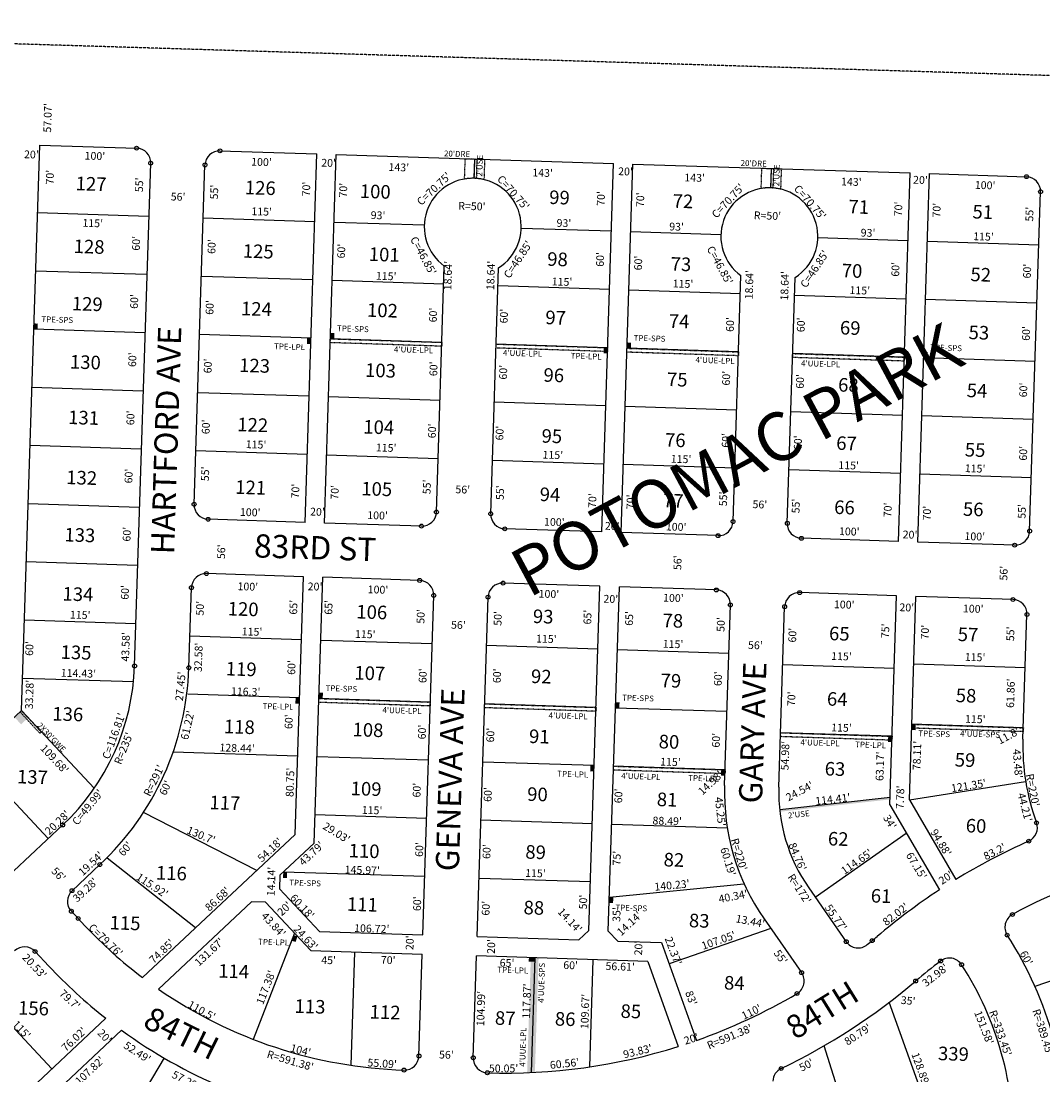
# Model space of a CAD drawing. Extents: x 936057 to 941509, y 7247061 to 7252553.
# Drawn here: x 936999 to 938053, y 7251467 to 7252553 of the extents above; entities that cross this region are included whole.
import ezdxf
from ezdxf.enums import TextEntityAlignment as Align

# ---------------------------------------------------------------- set-up
doc = ezdxf.new("R2010")
doc.units = 0
doc.linetypes.add('DASHDOT', pattern=[1, 0.5, -0.25, 0, -0.25])
doc.linetypes.add('HIDDEN', pattern=[0.375, 0.25, -0.125])
for name, color, linetype in [('1', 7, 'CONTINUOUS'), ('10', 7, 'CONTINUOUS'), ('11', 7, 'CONTINUOUS'), ('15', 7, 'CONTINUOUS'), ('19', 7, 'CONTINUOUS'), ('21', 7, 'CONTINUOUS'), ('22', 7, 'CONTINUOUS'), ('6', 7, 'CONTINUOUS'), ('7', 7, 'CONTINUOUS'), ('8', 7, 'CONTINUOUS')]:
    doc.layers.add(name, color=color, linetype=linetype)
doc.styles.add('ROMANC', font='ROMANC', dxfattribs={"height": 0.2})
doc.styles.add('ROMANS', font='ROMANS', dxfattribs={"height": 0.2})
doc.styles.add('txt', font='TXT', dxfattribs={"height": 0.2})

msp = doc.modelspace()

# ---------------------------------------------------------------- linework, layer by layer
at = {"layer": '1', "color": 253, "linetype": 'HIDDEN'}
msp.add_lwpolyline([(936061.735, 7247311.955), (941346.686, 7247154.135), (941509.029, 7252391.196), (936223.768, 7252552.916)], close=True, dxfattribs=at)
at = {"layer": '21', "color": 7, "linetype": 'DASHDOT'}
for points in [[(937456.684, 7252390.143), (937457.355, 7252411.071), (937477.345, 7252410.43), (937476.673, 7252389.501), (937476.672941, 7252389.501219, 0.101021), (937456.683229, 7252390.142657)], [(937762.526, 7252380.329), (937763.197, 7252401.257), (937783.187, 7252400.616), (937782.515, 7252379.687), (937782.515524, 7252379.687216, 0.101021), (937762.525812, 7252380.328654)]]:
    msp.add_lwpolyline(points, format="xyb", dxfattribs=at)
for points in [[(937468.702, 7252390.517), (937466.711, 7252390.832), (937467.35, 7252410.75), (937469.349, 7252410.686), (937468.702, 7252390.517)], [(937774.544, 7252380.703), (937772.553, 7252381.018), (937773.192, 7252400.936), (937775.191, 7252400.872), (937774.544, 7252380.703)], [(937318.33, 7252225.442), (937433.27, 7252221.753), (937433.142, 7252217.755), (937318.201, 7252221.444)], [(937489.242, 7252219.957), (937604.183, 7252216.269), (937604.054, 7252212.271), (937489.114, 7252215.959)], [(937624.173, 7252215.627), (937739.113, 7252211.938), (937738.985, 7252207.941), (937624.044, 7252211.629)], [(937795.085, 7252210.143), (937910.025, 7252206.455), (937909.897, 7252202.457), (937794.956, 7252206.145)], [(937306.431, 7251854.632), (937421.372, 7251850.944), (937421.243, 7251846.946), (937306.303, 7251850.634)], [(937477.343, 7251849.148), (937592.284, 7251845.46), (937592.155, 7251841.462), (937477.215, 7251845.15)], [(937018.735, 7251818.757), (936998.404, 7251840.816), (936999.873, 7251842.17), (937020.205, 7251820.112), (937018.735, 7251818.757)], [(937917.895, 7251828.128), (938032.837, 7251824.439), (938032.708, 7251820.441), (937917.768, 7251824.13)], [(937782.544, 7251819.344), (937897.485, 7251815.656), (937897.357, 7251811.658), (937782.416, 7251815.346)], [(937610.35, 7251784.849), (937725.29, 7251781.161), (937725.162, 7251777.163), (937610.221, 7251780.851)]]:
    msp.add_lwpolyline(points, close=True, dxfattribs=at)
for points in [[(937016.484, 7252235.12), (937016.677, 7252241.117), (937012.487, 7252235.249), (937012.679, 7252241.246)], [(937298.147, 7252220.086), (937298.34, 7252226.083), (937294.149, 7252220.214), (937294.342, 7252226.211)], [(937322.328, 7252225.313), (937322.52, 7252231.31), (937318.33, 7252225.442), (937318.522, 7252231.438)], [(937603.991, 7252210.272), (937604.183, 7252216.269), (937599.993, 7252210.4), (937600.185, 7252216.397)], [(937628.17, 7252215.499), (937628.362, 7252221.496), (937624.173, 7252215.627), (937624.364, 7252221.624)], [(937934.013, 7252205.685), (937934.205, 7252211.682), (937930.015, 7252205.813), (937930.207, 7252211.81)], [(937286.249, 7251849.276), (937286.441, 7251855.273), (937282.251, 7251849.405), (937282.443, 7251855.402)], [(937310.429, 7251854.504), (937310.621, 7251860.501), (937306.431, 7251854.632), (937306.623, 7251860.629)], [(937616.272, 7251844.69), (937616.464, 7251850.687), (937612.274, 7251844.819), (937612.466, 7251850.814)], [(936992.578, 7251835.33), (936999.873, 7251842.17), (936999.419, 7251828.035), (937006.714, 7251834.876)], [(937921.701, 7251822.002), (937921.893, 7251827.999), (937917.703, 7251822.131), (937917.895, 7251828.128)], [(937897.293, 7251809.659), (937897.485, 7251815.656), (937893.295, 7251809.787), (937893.487, 7251815.784)], [(937590.167, 7251779.494), (937590.36, 7251785.491), (937586.169, 7251779.621), (937586.362, 7251785.618)], [(937725.097, 7251775.164), (937725.29, 7251781.161), (937721.099, 7251775.292), (937721.292, 7251781.289)], [(937781.583, 7251739.965), (937895.464, 7251752.658), (937781.804, 7251737.977), (937895.399, 7251750.638)], [(937273.508, 7251669.592), (937273.7, 7251675.589), (937269.51, 7251669.721), (937269.702, 7251675.718)], [(937609.829, 7251643.894), (937610.021, 7251649.891), (937605.831, 7251644.022), (937606.023, 7251650.019)], [(937282.54, 7251603.702), (937284.278, 7251609.445), (937278.711, 7251604.861), (937280.451, 7251610.602)], [(937528.973, 7251587.357), (937524.975, 7251587.486), (937525.18, 7251469.141), (937521.182, 7251469.269)], [(937528.973, 7251587.357), (937522.976, 7251587.55), (937528.846, 7251583.359), (937522.849, 7251583.552)], [(937528.973, 7251587.357), (937525.18, 7251469.141), (937532.971, 7251587.228), (937529.178, 7251469.013)]]:
    msp.add_solid(points, dxfattribs=at)
at = {"layer": '6', "color": 7, "linetype": 'CONTINUOUS'}
for p, q in [((936999.873, 7251842.17), (937018.581, 7252425.151)), ((937018.581, 7252425.151), (937118.529, 7252421.944)), ((937204.485, 7252419.185), (937304.434, 7252415.978)), ((937292.247, 7252036.181), (937304.434, 7252415.978)), ((937312.236, 7252035.539), (937324.423, 7252415.337)), ((937324.423, 7252415.337), (937610.276, 7252406.164)), ((937466.711, 7252390.832), (937467.35, 7252410.75)), ((937116.408, 7251888.163), (937133.04, 7252406.469)), ((937177.786, 7252054.861), (937189.012, 7252404.674)), ((937598.089, 7252026.367), (937610.276, 7252406.164)), ((937618.079, 7252025.725), (937630.266, 7252405.523)), ((937630.266, 7252405.523), (937916.119, 7252396.35)), ((937772.553, 7252381.018), (937773.192, 7252400.936)), ((937903.932, 7252016.553), (937916.119, 7252396.35)), ((937923.922, 7252015.911), (937936.109, 7252395.709)), ((937936.109, 7252395.709), (938036.057, 7252392.501)), ((938039.343, 7252027.215), (938050.568, 7252377.028)), ((937427.658, 7252046.843), (937435.793, 7252300.352)), ((937483.629, 7252045.047), (937491.764, 7252298.557)), ((937733.501, 7252037.029), (937741.636, 7252290.538)), ((937789.471, 7252035.233), (937797.606, 7252288.743)), ((937292.247, 7252036.181), (937192.298, 7252039.388)), ((937412.185, 7252032.332), (937312.236, 7252035.539)), ((937598.089, 7252026.367), (937498.141, 7252029.574)), ((937718.028, 7252022.518), (937618.079, 7252025.725)), ((937903.932, 7252016.553), (937803.983, 7252019.76)), ((938023.87, 7252012.704), (937923.922, 7252015.911)), ((937290.45, 7251980.209), (937190.502, 7251983.417)), ((937281.927, 7251714.602), (937290.45, 7251980.209)), ((937301.652, 7251705.681), (937310.44, 7251979.568)), ((937410.389, 7251976.361), (937310.44, 7251979.568)), ((937172.38, 7251886.367), (937175.028, 7251968.905)), ((937596.293, 7251970.395), (937496.344, 7251973.602)), ((937584.907, 7251615.578), (937596.293, 7251970.395)), ((937604.897, 7251614.937), (937616.283, 7251969.754)), ((937716.231, 7251966.547), (937616.283, 7251969.754)), ((937902.135, 7251960.581), (937802.187, 7251963.788)), ((937413.675, 7251611.067), (937424.9, 7251960.888)), ((937469.645, 7251609.271), (937480.871, 7251959.091)), ((937895.217, 7251744.954), (937902.135, 7251960.581)), ((937915.391, 7251750.058), (937922.125, 7251959.94)), ((938022.074, 7251956.733), (937922.125, 7251959.94)), ((937724.775, 7251765.091), (937730.743, 7251951.073)), ((937780.746, 7251763.297), (937786.714, 7251949.277)), ((938032.458, 7251812.645), (938036.585, 7251941.259)), ((936999.873, 7251842.17), (936444.849, 7251321.659)), ((937915.391, 7251750.058), (937963.172, 7251668.066)), ((937895.217, 7251744.954), (937946.268, 7251657.352)), ((937042.285, 7251724.286), (936552.823, 7251265.26)), ((937281.927, 7251714.602), (937124.567, 7251567.027)), ((937301.652, 7251705.681), (937266.297, 7251672.524)), ((937080.593, 7251683.438), (937051.925, 7251656.553)), ((937266.297, 7251672.524), (937265.843, 7251658.39)), ((937259.732, 7251666.367), (937259.687, 7251664.954)), ((937307.013, 7251614.489), (937265.843, 7251658.39)), ((937811.543, 7251659.44), (937850.189, 7251603.985)), ((937237.121, 7251645.163), (937141.068, 7251555.082)), ((937251.254, 7251644.71), (937237.121, 7251645.163)), ((937298.092, 7251594.766), (937251.254, 7251644.71)), ((937065.281, 7251620.382), (937051.244, 7251635.35)), ((937765.599, 7251627.421), (937804.189, 7251572.046)), ((937307.013, 7251614.489), (937413.675, 7251611.067)), ((937469.645, 7251609.271), (937574.592, 7251605.903)), ((937584.907, 7251615.578), (937574.592, 7251605.903)), ((937604.897, 7251614.937), (937614.571, 7251604.621)), ((937298.092, 7251594.766), (937413.033, 7251591.077)), ((937614.571, 7251604.621), (937659.778, 7251603.17)), ((937659.778, 7251603.17), (937695.817, 7251502.245)), ((937013.868, 7251593.847), (937027.912, 7251578.872)), ((937409.666, 7251486.139), (937413.033, 7251591.077)), ((937465.637, 7251484.343), (937469.004, 7251589.281)), ((937645.524, 7251583.618), (937469.004, 7251589.281)), ((937645.524, 7251583.618), (937676.842, 7251495.911)), ((937086.672, 7251525.019), (936760.872, 7251219.478)), ((937102.865, 7251512.787), (937024.219, 7251439.03))]:
    msp.add_line(p, q, dxfattribs=at)
for centre, radius, start, end in [((937118.0481, 7252406.950978), 15, 358.1621, 88.1621), ((937204.003858, 7252404.192794), 15, 88.1621, 178.1621), ((937465.106904, 7252340.857771), 50, 302.217897, 234.106303), ((938035.575847, 7252377.508969), 15, 358.1621, 88.1621), ((937770.949487, 7252331.043768), 50, 302.217897, 234.106303), ((937192.778916, 7252054.379843), 15, 178.1621, 268.1621), ((937412.66574, 7252047.324024), 15, 268.1621, 358.1621), ((937498.621498, 7252044.56584), 15, 178.1621, 268.1621), ((937718.508322, 7252037.510021), 15, 268.1621, 358.1621), ((937804.464081, 7252034.751837), 15, 178.1621, 268.1621), ((938024.350905, 7252027.696018), 15, 268.1621, 358.1621), ((937190.020732, 7251968.424085), 15, 88.1621, 178.1621), ((937409.907556, 7251961.368265), 15, 358.1621, 88.1621), ((937495.863314, 7251958.610082), 15, 88.1621, 178.1621), ((937715.750139, 7251951.554262), 15, 358.1621, 88.1621), ((937801.705897, 7251948.796078), 15, 88.1621, 178.1621), ((938021.592721, 7251941.740259), 15, 358.1621, 88.1621), ((936881.529625, 7251895.699757), 235, 313.1621, 358.1621), ((936881.529625, 7251895.699757), 291, 313.1621, 358.1621), ((938260.3407, 7251805.332984), 228, 178.1621, 200.229708), ((937952.657268, 7251757.778927), 228, 178.1621, 214.871953), ((937952.657311, 7251757.780288), 172, 178.1621, 214.872014), ((938032.330432, 7251721.307288), 15, 293.951894, 20.229708), ((938301.235682, 7251115.968886), 647.378, 113.951894, 121.480169), ((938304.713202, 7251112.768364), 591.378, 104.350547, 118.603406), ((937062.18494, 7251645.610955), 15, 133.1621, 223.1621), ((938301.235682, 7251115.968886), 647.378, 123.251583, 130.356125), ((938028.775666, 7251618.802034), 15, 118.603406, 212.885631), ((937409.290256, 7251943.015787), 471.63, 223.163528, 232.864678), ((937499.094167, 7252059.945708), 591.38, 309.086197, 310.356119), ((937689.147001, 7251399.206983), 389.45, 358.1621, 32.886836), ((937002.926571, 7251583.587144), 15, 43.159947, 133.16425), ((937862.495333, 7251612.560531), 15, 214.871678, 309.086197), ((938304.713202, 7251112.768364), 591.378, 127.160311, 130.356125), ((937956.552193, 7251572.113043), 15, 32.883558, 127.158328), ((937412.767775, 7251939.815265), 527.63, 223.163528, 231.827031), ((937689.147001, 7251399.206983), 333.45, 358.1621, 32.886836), ((937502.571687, 7252056.745186), 647.38, 295.678172, 310.356119), ((937791.882852, 7251563.469435), 15, 300.529278, 34.872119), ((937409.290256, 7251943.015787), 471.63, 235.339511, 268.165661), ((937499.094167, 7252059.945708), 591.38, 289.429811, 300.529278), ((937412.767775, 7251939.815265), 527.63, 234.030903, 260.181558), ((937394.673631, 7251486.619785), 15, 268.165661, 358.1621), ((937499.094167, 7252059.945708), 591.38, 268.164172, 287.491558), ((937480.629388, 7251483.861551), 15, 178.1621, 268.164172), ((937789.591378, 7251459.780395), 15, 115.678172, 178.1621)]:
    msp.add_arc(centre, radius, start, end, dxfattribs=at)
at = {"layer": '7', "color": 7, "linetype": 'CONTINUOUS'}
for p, q in [((937130.707, 7252351.517), (937016.335, 7252355.186)), ((937302.189, 7252346.021), (937187.248, 7252349.709)), ((937415.131, 7252342.397), (937322.178, 7252345.379)), ((937608.032, 7252336.207), (937515.079, 7252339.189)), ((937720.973, 7252332.583), (937628.021, 7252335.565)), ((937913.874, 7252326.393), (937820.922, 7252329.375)), ((938048.804, 7252322.063), (937933.864, 7252325.751)), ((937128.783, 7252291.547), (937014.411, 7252295.217)), ((937300.264, 7252286.051), (937185.324, 7252289.74)), ((937435.194, 7252281.722), (937320.254, 7252285.41)), ((937606.107, 7252276.237), (937491.166, 7252279.926)), ((937741.038, 7252271.908), (937626.097, 7252275.596)), ((937911.949, 7252266.424), (937797.009, 7252270.112)), ((938046.88, 7252262.094), (937931.939, 7252265.783)), ((937126.858, 7252231.578), (937012.487, 7252235.249)), ((937298.34, 7252226.083), (937183.4, 7252229.771)), ((937433.27, 7252221.753), (937318.33, 7252225.442)), ((937604.183, 7252216.269), (937489.242, 7252219.957)), ((937739.113, 7252211.938), (937624.173, 7252215.627)), ((937910.025, 7252206.455), (937795.085, 7252210.143)), ((938044.955, 7252202.125), (937930.015, 7252205.813)), ((937124.934, 7252171.609), (937010.562, 7252175.279)), ((937296.416, 7252166.114), (937181.475, 7252169.802)), ((937431.346, 7252161.784), (937316.405, 7252165.472)), ((937602.259, 7252156.299), (937487.317, 7252159.987)), ((937737.189, 7252151.97), (937622.249, 7252155.658)), ((937908.101, 7252146.485), (937793.16, 7252150.173)), ((938043.031, 7252142.156), (937928.091, 7252145.844)), ((937123.01, 7252111.64), (937008.638, 7252115.31)), ((937294.491, 7252106.144), (937179.551, 7252109.832)), ((937429.422, 7252101.815), (937314.481, 7252105.503)), ((937600.334, 7252096.33), (937485.393, 7252100.019)), ((937735.265, 7252092.001), (937620.324, 7252095.689)), ((937906.176, 7252086.516), (937791.236, 7252090.205)), ((938041.107, 7252082.186), (937926.166, 7252085.875)), ((937121.085, 7252051.671), (937006.714, 7252055.34)), ((937119.161, 7251991.702), (937004.789, 7251995.372)), ((937117.237, 7251931.733), (937002.865, 7251935.403)), ((937288.365, 7251915.242), (937173.425, 7251918.93)), ((937423.296, 7251910.913), (937308.355, 7251914.601)), ((937594.208, 7251905.428), (937479.267, 7251909.116)), ((937729.139, 7251901.099), (937614.198, 7251904.787)), ((937899.73, 7251885.619), (937784.79, 7251889.308)), ((938034.821, 7251886.287), (937919.881, 7251889.975)), ((937115.312, 7251871.763), (937000.941, 7251875.433)), ((937286.441, 7251855.273), (937171.501, 7251858.962)), ((937421.372, 7251850.944), (937306.431, 7251854.632)), ((937592.284, 7251845.46), (937477.343, 7251849.148)), ((937727.214, 7251841.13), (937612.274, 7251844.819)), ((937074.9, 7251762.161), (936999.869, 7251842.166)), ((938032.837, 7251824.439), (937917.895, 7251828.128)), ((937897.485, 7251815.656), (937782.544, 7251819.344)), ((937027.485, 7251710.406), (936948.818, 7251794.289)), ((937284.517, 7251795.305), (937156.142, 7251799.424)), ((937419.448, 7251790.974), (937304.506, 7251794.663)), ((937590.36, 7251785.491), (937475.418, 7251789.179)), ((937725.29, 7251781.161), (937610.35, 7251784.849)), ((937915.391, 7251750.058), (938035.212, 7251769.26)), ((937895.464, 7251752.658), (937781.583, 7251739.965)), ((937242.391, 7251677.524), (937125.513, 7251737.101)), ((937417.524, 7251731.006), (937302.582, 7251734.694)), ((937588.435, 7251725.521), (937473.494, 7251729.209)), ((937727.634, 7251721.054), (937608.425, 7251724.88)), ((937818.139, 7251649.976), (937912.053, 7251715.743)), ((937179.165, 7251618.23), (937088.215, 7251690.102)), ((937415.599, 7251671.036), (937269.702, 7251675.718)), ((937586.511, 7251665.552), (937471.57, 7251669.241)), ((937606.023, 7251650.019), (937744.768, 7251663.551)), ((937772.433, 7251617.614), (937667.602, 7251581.26)), ((937281.244, 7251612.731), (937238.807, 7251503.292)), ((938176.41, 7251602.681), (938044.786, 7251557.91)), ((937343.069, 7251593.323), (937339.324, 7251476.604)), ((937528.973, 7251587.357), (937525.18, 7251469.141)), ((937588.943, 7251585.433), (937585.395, 7251474.897)), ((936952.548, 7251556.894), (937031.215, 7251473.01)), ((937937.914, 7251420.204), (937894.514, 7251541.568)), ((937863.114, 7251384.242), (937827.285, 7251496.755)), ((937146.828, 7251484.107), (937088.478, 7251386.786))]:
    msp.add_line(p, q, dxfattribs=at)
at = {"layer": '8', "color": 7, "linetype": 'CONTINUOUS'}
for centre in [(937118.529178, 7252421.943261), (937204.484937, 7252419.185078), (937133.040383, 7252406.469899), (937189.011575, 7252404.673873), (938036.056926, 7252392.501252), (938050.568131, 7252377.02789), (937177.786632, 7252054.860922), (937192.297837, 7252039.38756), (937427.658023, 7252046.842945), (937483.629215, 7252045.046919), (937412.184661, 7252032.33174), (937498.14042, 7252029.573557), (937733.500606, 7252037.028942), (937789.471797, 7252035.232916), (938039.343188, 7252027.214939), (937718.027244, 7252022.517737), (937803.983002, 7252019.759553), (938023.869826, 7252012.703734), (937190.50181, 7251983.416368), (937410.388635, 7251976.360549), (937496.344393, 7251973.602365), (937175.028448, 7251968.905163), (937716.231217, 7251966.546546), (937802.186976, 7251963.788362), (937424.899839, 7251960.887187), (937480.871031, 7251959.09116), (937730.742422, 7251951.073184), (938022.0738, 7251956.732543), (937786.713614, 7251949.277157), (938036.585005, 7251941.259181), (937116.408727, 7251888.162673), (937172.379918, 7251886.366646), (937042.284747, 7251724.285666), (938046.40512, 7251726.493748), (938038.420025, 7251707.599125), (937080.592393, 7251683.438053), (937051.924379, 7251656.55266), (937051.244006, 7251635.349573), (937058.262592, 7251627.865624), (938021.594225, 7251631.97151), (937850.189082, 7251603.984747), (937877.016942, 7251605.077889), (938016.185296, 7251610.671027), (937013.868108, 7251593.847594), (937947.492698, 7251584.066443), (937804.18907, 7251572.045624), (937969.159911, 7251580.264578), (937921.774286, 7251563.41966), (937799.502217, 7251550.548882), (937409.665909, 7251486.13854), (937465.6371, 7251484.342514), (937783.091605, 7251473.299117), (937394.193546, 7251471.627303), (937480.149305, 7251468.869119)]:
    msp.add_circle(centre, 2, dxfattribs=at)

# ---------------------------------------------------------------- texts
at = {"layer": '10', "color": 134, "linetype": 'CONTINUOUS', "style": 'ROMANS'}
for s, rotation, p in [('127', 358.139181, (937055.960572, 7252392.643618)), ('126', 358.139181, (937230.397572, 7252388.506618)), ('100', 358.139181, (937348.956572, 7252384.701618)), ('99', 358.139181, (937544.228572, 7252378.435618)), ('72', 358.139181, (937671.537572, 7252374.558618)), ('71', 358.139181, (937852.799572, 7252368.740618)), ('51', 358.139181, (937980.635572, 7252363.535618)), ('128', 358.139181, (937053.884572, 7252327.932618)), ('125', 358.139181, (937228.298572, 7252323.076618)), ('101', 358.139181, (937358.217572, 7252319.781618)), ('98', 358.139181, (937542.184572, 7252314.751618)), ('73', 358.139181, (937669.456572, 7252309.688618)), ('70', 358.139181, (937845.878572, 7252302.824618)), ('52', 358.139181, (937978.561572, 7252298.905618)), ('129', 358.139181, (937051.988572, 7252268.848618)), ('124', 358.139181, (937226.395572, 7252263.754618)), ('102', 358.139181, (937356.369572, 7252262.203618)), ('97', 358.139181, (937540.253572, 7252254.556618)), ('74', 358.139181, (937667.567572, 7252250.824618)), ('69', 358.139181, (937843.990572, 7252243.960618)), ('53', 358.139181, (937976.643572, 7252239.138618)), ('130', 358.139181, (937050.062572, 7252208.825618)), ('123', 358.139181, (937224.519572, 7252205.304618)), ('103', 358.139181, (937354.382572, 7252200.263618)), ('96', 358.139181, (937538.349572, 7252195.234618)), ('75', 358.139181, (937665.640572, 7252190.760618)), ('68', 358.139181, (937842.101572, 7252185.097618)), ('54', 358.139181, (937974.725572, 7252179.372618)), ('131', 358.139181, (937048.226572, 7252151.616618)), ('122', 358.139181, (937222.559572, 7252144.237618)), ('104', 358.139181, (937352.506572, 7252141.814618)), ('95', 358.139181, (937536.334572, 7252132.422618)), ('76', 358.139181, (937663.634572, 7252128.293618)), ('67', 358.139181, (937840.173572, 7252125.032618)), ('55', 358.139181, (937972.763572, 7252118.216618)), ('132', 358.139181, (937046.240572, 7252089.719618)), ('121', 358.139181, (937220.488572, 7252079.680618)), ('105', 358.139181, (937350.463572, 7252078.129618)), ('94', 358.139181, (937534.402572, 7252072.227618)), ('77', 358.139181, (937661.630572, 7252065.825618)), ('66', 358.139181, (937838.053572, 7252058.962618)), ('56', 358.139181, (937970.801572, 7252057.060618)), ('133', 358.139181, (937044.344572, 7252030.634618)), ('134', 358.139181, (937042.387572, 7251969.674618)), ('120', 358.139181, (937212.728572, 7251954.344618)), ('106', 358.139181, (937345.343572, 7251951.214618)), ('93', 358.139181, (937527.394572, 7251946.498618)), ('78', 358.139181, (937661.096572, 7251942.207618)), ('65', 358.139181, (937832.746572, 7251928.820618)), ('57', 358.139181, (937965.433572, 7251927.940618)), ('135', 358.139181, (937040.461572, 7251909.650618)), ('119', 358.139181, (937210.744572, 7251892.504618)), ('107', 358.139181, (937343.322572, 7251888.250618)), ('92', 358.139181, (937525.410572, 7251884.658618)), ('79', 358.139181, (937659.112572, 7251880.368618)), ('64', 358.139181, (937830.581572, 7251861.360618)), ('58', 358.139181, (937963.413572, 7251864.975618)), ('136', 358.139181, (937031.912572, 7251846.028618)), ('118', 358.139181, (937208.831572, 7251832.912618)), ('108', 358.139181, (937341.446572, 7251829.782618)), ('91', 358.139181, (937523.425572, 7251822.818618)), ('80', 358.139181, (937657.092572, 7251817.403618)), ('59', 358.139181, (937962.408572, 7251798.601618)), ('137', 358.139181, (936995.483572, 7251781.236618)), ('63', 358.139181, (937828.272572, 7251789.399618)), ('109', 358.139181, (937339.498572, 7251769.067618)), ('90', 358.139181, (937521.514572, 7251763.226618)), ('81', 358.139181, (937655.180572, 7251757.811618)), ('117', 358.139181, (937193.947572, 7251754.603618)), ('60', 358.139181, (937973.726572, 7251730.707618)), ('62', 358.139181, (937831.582572, 7251717.259618)), ('110', 358.139181, (937337.442572, 7251704.978618)), ('89', 358.139181, (937519.601572, 7251703.634618)), ('82', 358.139181, (937662.183572, 7251695.683618)), ('116', 358.139181, (937138.759572, 7251682.090618)), ('111', 358.139181, (937335.673572, 7251649.883618)), ('61', 358.139181, (937875.807572, 7251658.438618)), ('88', 358.139181, (937517.761572, 7251646.292618)), ('115', 358.139181, (937090.999572, 7251630.723618)), ('83', 358.139181, (937688.288572, 7251632.941618)), ('114', 358.139181, (937202.996572, 7251580.982618)), ('84', 358.139181, (937724.467572, 7251568.751618)), ('156', 358.1621, (936996.545975, 7251542.862798)), ('113', 358.139181, (937281.687572, 7251544.691618)), ('112', 358.139181, (937359.103572, 7251538.831618)), ('87', 358.139181, (937488.239572, 7251532.436618)), ('86', 358.139181, (937550.071572, 7251531.577618)), ('85', 358.139181, (937617.808572, 7251539.533618)), ('339', 358.1621, (937945.107975, 7251495.917798))]:
    msp.add_text(s, height=13.999, rotation=rotation, dxfattribs=at).set_placement(p, align=Align.TOP_LEFT)
at = {"layer": '11', "color": 7, "linetype": 'CONTINUOUS', "style": 'ROMANS'}
for s, rotation, p in [("57.07'", 88.1621, (937027.811248, 7252453.128313)), ("20'", 358.1621, (937009.992486, 7252414.365615)), ("100'", 358.1621, (937075.504429, 7252412.857328)), ("100'", 358.1621, (937247.233429, 7252406.643328)), ("20'", 358.1621, (937316.471486, 7252405.715615)), ("70'", 88.1621, (937030.158385, 7252391.969486)), ("143'", 358.1621, (937388.876429, 7252401.152328)), ("143'", 358.1621, (937537.131429, 7252395.448328)), ("20'", 358.1621, (937622.580486, 7252396.881615)), ("55'", 88.1621, (937122.243385, 7252384.088486)), ("143'", 358.1621, (937693.916429, 7252390.417328)), ("143'", 358.1621, (937855.455429, 7252386.180328)), ("20'", 358.1621, (937926.715486, 7252388.111615)), ("100'", 358.1621, (937993.381429, 7252382.700328)), ("55'", 88.1621, (937199.570385, 7252376.677486)), ("70'", 88.1621, (937294.472385, 7252379.793486)), ("70'", 88.1621, (937332.599385, 7252378.569486)), ("70'", 88.1621, (937598.260385, 7252370.044486)), ("56'", 358.1621, (937161.247486, 7252370.789615)), ("R=50'", 358.1621, (937464.198371, 7252361.06704)), ("70'", 88.1621, (937638.847385, 7252368.742486)), ("70'", 88.1621, (937904.959385, 7252359.210486)), ("115'", 358.1621, (937247.484429, 7252355.543328)), ("93'", 358.1621, (937367.401486, 7252351.695615)), ("R=50'", 358.1621, (937768.921371, 7252351.29004)), ("70'", 88.1621, (937944.452385, 7252357.943486)), ("55'", 88.1621, (938040.193385, 7252353.882486)), ("115'", 358.1621, (937073.280429, 7252343.576328)), ("93'", 358.1621, (937559.073486, 7252343.652615)), ("93'", 358.1621, (937675.246486, 7252339.924615)), ("93'", 358.1621, (937872.645486, 7252333.590615)), ("115'", 358.1621, (937991.683429, 7252329.771328)), ("60'", 88.1621, (937119.031385, 7252323.819486)), ("60'", 88.1621, (937196.919385, 7252320.483486)), ("60'", 88.1621, (937330.585385, 7252315.798486)), ("60'", 88.1621, (937597.475385, 7252307.234486)), ("18.64'", 88.1621, (937440.514248, 7252290.534313)), ("18.64'", 88.1621, (937484.684248, 7252290.699313)), ("60'", 88.1621, (937636.754385, 7252303.509486)), ("60'", 88.1621, (937901.973385, 7252296.994486)), ("60'", 88.1621, (938037.765385, 7252295.162486)), ("115'", 358.1621, (937375.822429, 7252288.980328)), ("18.64'", 88.1621, (937751.234248, 7252281.156313)), ("18.64'", 88.1621, (937787.766248, 7252279.985313)), ("115'", 358.1621, (937557.164429, 7252283.161328)), ("115'", 358.1621, (937681.898429, 7252281.050328)), ("115'", 358.1621, (937864.155429, 7252274.257328)), ("60'", 88.1621, (937117.106385, 7252263.850486)), ("60'", 88.1621, (937194.905385, 7252257.713486)), ("60'", 88.1621, (937425.225385, 7252249.927486)), ("60'", 88.1621, (937498.286385, 7252248.814486)), ("60'", 88.1621, (937731.474385, 7252240.100486)), ("60'", 88.1621, (937804.501385, 7252239.790486)), ("60'", 88.1621, (938036.691385, 7252230.906486)), ("60'", 88.1621, (937115.182385, 7252203.881486)), ("60'", 88.1621, (937192.969385, 7252197.404486)), ("60'", 88.1621, (937425.683385, 7252194.469486)), ("60'", 88.1621, (937497.546385, 7252190.931486)), ("60'", 88.1621, (937727.461385, 7252184.785486)), ("60'", 88.1621, (937803.618385, 7252181.463486)), ("60'", 88.1621, (938033.833385, 7252172.643486)), ("60'", 88.1621, (937113.258385, 7252143.912486)), ("60'", 88.1621, (937190.956385, 7252134.633486)), ("60'", 88.1621, (937424.188385, 7252130.450486)), ("60'", 88.1621, (937493.856385, 7252128.214486)), ("60'", 88.1621, (937727.085385, 7252120.731486)), ("115'", 358.1621, (937241.669429, 7252115.410328)), ("115'", 358.1621, (937375.817429, 7252112.052328)), ("60'", 88.1621, (937801.420385, 7252118.233486)), ("115'", 358.1621, (937547.654429, 7252104.645328)), ("115'", 358.1621, (937679.883429, 7252100.401328)), ("60'", 88.1621, (938033.716385, 7252107.368486)), ("115'", 358.1621, (937852.695429, 7252093.911328)), ("115'", 358.1621, (937983.065429, 7252090.673328)), ("60'", 88.1621, (937111.333385, 7252083.942486)), ("55'", 88.1621, (937190.250385, 7252086.210486)), ("70'", 88.1621, (937283.249385, 7252068.441486)), ("70'", 88.1621, (937323.836385, 7252067.138486)), ("55'", 88.1621, (937418.816385, 7252072.715486)), ("56'", 358.1621, (937454.763486, 7252068.988615)), ("55'", 88.1621, (937494.299385, 7252066.766486)), ("70'", 88.1621, (937589.498385, 7252058.614486)), ("70'", 88.1621, (937628.855385, 7252057.351486)), ("55'", 88.1621, (937724.382385, 7252060.372486)), ("100'", 358.1621, (937235.646429, 7252045.589328)), ("20'", 358.1621, (937304.930486, 7252046.064615)), ("56'", 358.1621, (937761.144486, 7252053.640615)), ("55'", 88.1621, (937799.262385, 7252053.024486)), ("70'", 88.1621, (937894.015385, 7252048.994486)), ("70'", 88.1621, (937934.434385, 7252045.719486)), ("55'", 88.1621, (938032.340385, 7252047.523486)), ("100'", 358.1621, (937366.961429, 7252042.321328)), ("100'", 358.1621, (937549.218429, 7252035.527328)), ("60'", 88.1621, (937109.409385, 7252023.973486)), ("20'", 358.1621, (937608.874486, 7252031.365615)), ("100'", 358.1621, (937674.805429, 7252030.551328)), ("100'", 358.1621, (937853.344429, 7252025.768328)), ("20'", 358.1621, (937915.971486, 7252022.500615)), ("100'", 358.1621, (937982.710429, 7252020.671328)), ("56'", 88.1621, (937206.850385, 7252005.902486)), ("56'", 88.1621, (937677.328385, 7251994.590486)), ("56'", 88.1621, (938013.568385, 7251983.801486)), ("60'", 88.1621, (937107.485385, 7251964.005486)), ("100'", 358.1621, (937233.170429, 7251968.987328)), ("20'", 358.1621, (937302.458486, 7251968.995615)), ("100'", 358.1621, (937367.391429, 7251965.850328)), ("100'", 358.1621, (937543.618429, 7251961.364328)), ("50'", 88.1621, (937184.889385, 7251947.648486)), ("65'", 88.1621, (937281.233385, 7251948.702486)), ("65'", 88.1621, (937317.474385, 7251948.575486)), ("20'", 358.1621, (937607.452486, 7251956.242615)), ("100'", 358.1621, (937671.968429, 7251957.245328)), ("100'", 358.1621, (937848.119429, 7251950.424328)), ("115'", 358.1621, (937060.322429, 7251939.747328)), ("50'", 88.1621, (937412.452385, 7251939.310486)), ("50'", 88.1621, (937491.963385, 7251937.188486)), ("65'", 88.1621, (937584.486385, 7251938.523486)), ("65'", 88.1621, (937627.456385, 7251937.144486)), ("20'", 358.1621, (937912.574486, 7251947.440615)), ("100'", 358.1621, (937981.137429, 7251946.156328)), ("56'", 358.1621, (937450.283486, 7251929.375615)), ("50'", 88.1621, (937721.886385, 7251930.886486)), ("43.58'", 88.1621, (937108.193248, 7251907.825313)), ("115'", 358.1621, (937237.531429, 7251922.455328)), ("115'", 358.1621, (937354.251429, 7251919.877328)), ("115'", 358.1621, (937540.979429, 7251915.054328)), ("60'", 88.1621, (937795.733385, 7251919.907486)), ("75'", 88.1621, (937891.583385, 7251924.364486)), ("70'", 88.1621, (937932.404385, 7251923.055486)), ("55'", 88.1621, (938020.526385, 7251921.303486)), ("32.58'", 88.1621, (937183.263248, 7251897.014313)), ("115'", 358.1621, (937671.624429, 7251909.694328)), ("56'", 358.1621, (937756.487486, 7251908.516615)), ("115'", 358.1621, (937845.255429, 7251897.109328)), ("115'", 358.1621, (937983.053429, 7251896.194328)), ("60'", 88.1621, (937279.240385, 7251886.586486)), ("114.43'", 358.1621, (937058.486255, 7251879.580465)), ("60'", 88.1621, (937414.599385, 7251878.098486)), ("60'", 88.1621, (937491.140385, 7251878.027486)), ("60'", 88.1621, (937719.018385, 7251875.020486)), ("61.86'", 88.1621, (938020.712248, 7251860.053313)), ("70'", 88.1621, (937794.703385, 7251854.297486)), ("60'", 88.1621, (937276.411385, 7251830.715486)), ("115'", 358.1621, (937983.277429, 7251832.310328)), ("60'", 88.1621, (937413.856385, 7251820.087486)), ("60'", 88.1621, (937484.301385, 7251816.907486)), ("115'", 358.1621, (937845.228429, 7251823.472328)), ("11.8'", 28.1621, (938017.867177, 7251815.404079)), ("60'", 88.1621, (937716.982385, 7251811.593486)), ("128.44'", 358.1621, (937222.098255, 7251802.558465)), ("54.98'", 88.1621, (937788.228248, 7251795.711313)), ("78.11'", 88.1621, (937924.213248, 7251795.856313)), ("115'", 358.1621, (937668.895429, 7251788.221328)), ("63.17'", 88.1621, (937886.028248, 7251784.742313)), ("80.75'", 88.1621, (937277.760248, 7251768.196313)), ("14.98'", 43.1621, (937711.007485, 7251767.005839)), ("24.54'", 28.1621, (937802.61264, 7251758.21295)), ("60'", 88.1621, (937408.411385, 7251760.154486)), ("60'", 88.1621, (937481.638385, 7251755.655486)), ("60'", 88.1621, (937616.331385, 7251754.242486)), ("115'", 358.1621, (937361.278429, 7251738.480328)), ("29.03'", 328.1621, (937324.109392, 7251715.416637)), ("60'", 88.1621, (937411.020385, 7251698.926486)), ("60'", 88.1621, (937480.448385, 7251696.824486)), ("75'", 88.1621, (937614.649385, 7251690.047486)), ("56'", 313.1621, (937037.291062, 7251672.68857)), ("14.14'", 88.1621, (937258.398248, 7251665.973313)), ("115'", 358.1621, (937529.723429, 7251673.463328)), ("60'", 88.1621, (937408.859385, 7251643.069486)), ("50'", 88.1621, (937579.998385, 7251644.825486)), ("60'", 88.1621, (937479.588385, 7251638.423486)), ("14.14'", 313.1621, (937564.553839, 7251625.244515)), ("35'", 88.1621, (937614.436385, 7251631.944486)), ("14.14'", 43.1621, (937627.295485, 7251622.003839)), ("20'", 88.1621, (937401.205385, 7251602.854486)), ("20'", 88.1621, (937485.179385, 7251598.989486)), ("20'", 88.1621, (937636.970385, 7251597.379486)), ("104.99'", 88.1621, (937474.498535, 7251534.994255)), ("117.87'", 88.1621, (937521.768535, 7251542.685255)), ("109.67'", 88.1621, (937581.904535, 7251531.958255)), ("56'", 358.1621, (937437.872486, 7251486.374615))]:
    msp.add_text(s, height=8, rotation=rotation, dxfattribs=at).set_placement(p, align=Align.MIDDLE)
for s, rotation, p in [("C=70.75'", 43.511392, (937427.743391, 7252377.148735)), ("C=70.75'", 311.368844, (937503.992294, 7252373.407447)), ("C=70.75'", 47.214344, (937731.168663, 7252364.909487)), ("C=70.75'", 311.187661, (937809.944584, 7252363.466253)), ("116.3'", 358.1621, (937230.848026, 7251857.78481)), ("C=116.81'", 70.075056, (937098.692516, 7251814.646682)), ("R=291'", 64.214847, (937139.886808, 7251768.337906)), ("121.35'", 9.093761, (937976.94659, 7251760.894895)), ("R=220'", 281.129769, (938038.565947, 7251759.49522)), ("C=49.99'", 50.782567, (937071.160231, 7251740.003805)), ("114.41'", 6.360119, (937836.816082, 7251746.904319)), ("20.28'", 43.1621, (937039.531744, 7251723.846153)), ("130.7'", 337.299883, (937183.430488, 7251710.095426)), ("94.88'", 301.314336, (937944.472462, 7251704.097603)), ("54.18'", 43.118344, (937258.743884, 7251695.731266)), ("43.79'", 43.118625, (937301.496813, 7251691.930342)), ("R=220'", 286.430864, (937735.889213, 7251692.850203)), ("84.76'", 293.176244, (937796.359832, 7251689.990603)), ("83.2'", 27.003172, (938005.03738, 7251693.264872)), ("114.65'", 35.002914, (937863.27084, 7251683.131467)), ("145.97'", 358.1621, (937351.121968, 7251673.833522)), ("115.92'", 326.522178, (937132.39724, 7251658.689958)), ("86.68'", 43.118344, (937204.618884, 7251645.046266)), ("60.18'", 313.1621, (937286.404153, 7251637.504256)), ("55.77'", 304.871678, (937836.331938, 7251626.550669)), ("82.02'", 37.604811, (937903.476822, 7251629.083646)), ("C=79.76'", 316.159578, (937083.840064, 7251602.606433)), ("106.72'", 358.1621, (937360.865968, 7251613.489522)), ("74.85'", 43.118344, (937147.144884, 7251591.229266)), ("22.37'", 290.728311, (937668.220892, 7251593.046966)), ("107.05'", 19.126125, (937719.779609, 7251601.502325)), ("60'", 298.686481, (938032.419994, 7251585.258538)), ("117.38'", 68.673331, (937255.475229, 7251555.398248)), ("83'", 290.728311, (937686.614648, 7251544.440197)), ("110.5'", 331.348403, (937183.718807, 7251529.449204)), ("110'", 25.787608, (937754.136205, 7251527.96734)), ("R=333.45'", 289.409086, (938005.519913, 7251508.498315)), ("115'", 313.162453, (936997.019695, 7251510.544682)), ("104'", 344.942583, (937286.629224, 7251488.209262)), ("93.83'", 13.541242, (937636.04995, 7251487.116254)), ("R=591.38'", 343.604917, (937275.81362, 7251477.606456)), ("55.09'", 356.067256, (937371.458766, 7251474.438866)), ("50.05'", 0.039581, (937496.909995, 7251469.382737)), ("60.56'", 6.032253, (937560.129877, 7251474.344848))]:
    msp.add_text(s, height=8, rotation=rotation, dxfattribs=at).set_placement(p, align=Align.CENTER)
for s, rotation, p in [("C=46.85'", 298.617217, (937417.651398, 7252312.964113)), ("C=46.85'", 56.391708, (937508.333441, 7252309.407826)), ("C=46.85'", 298.617217, (937723.494398, 7252303.150113)), ("C=46.85'", 56.391708, (937814.176441, 7252299.593826)), ("60'", 88.1621, (937003.965443, 7251906.298774)), ("27.45'", 84.394175, (937159.761155, 7251867.580447)), ("33.28'", 88.1621, (937003.979305, 7251858.840601)), ("61.22'", 77.110914, (937167.120204, 7251828.048003)), ("R=235'", 68.066458, (937101.325592, 7251804.719116)), ("109.68'", 313.1621, (937036.834783, 7251795.031089)), ("43.48'", 274.491094, (938031.014898, 7251787.806936)), ("60'", 63.920539, (937144.588466, 7251764.2827)), ("7.78'", 88.1621, (937901.809018, 7251752.995659)), ("45.25'", 276.345008, (937724.320614, 7251738.467797)), ("44.21'", 285.178317, (938038.331416, 7251743.524779)), ("88.49'", 358.1621, (937665.731601, 7251732.431695)), ("34'", 301.314031, (937898.596277, 7251729.48235)), ("60'", 49.429197, (937103.862241, 7251702.306471)), ("19.54'", 43.1621, (937068.616226, 7251687.439524)), ("60.19'", 287.313197, (937732.280128, 7251687.715308)), ("67.15'", 301.314031, (937926.082017, 7251684.302371)), ("R=172'", 303.215347, (937805.337888, 7251660.651735)), ("20'", 34.189481, (937950.705654, 7251673.269977)), ("39.28'", 43.1621, (937062.839226, 7251660.334524)), ("140.23'", 5.570344, (937670.133825, 7251666.155337)), ("40.34'", 11.096425, (937732.740487, 7251654.630202)), ("20'", 43.118344, (937268.203502, 7251640.950723)), ("43.84'", 313.1621, (937262.607524, 7251624.285774)), ("13.44'", 348.933219, (937752.111918, 7251629.0613)), ("24.63'", 313.1621, (937295.854524, 7251610.809774)), ("131.67'", 43.118714, (937190.612449, 7251596.313928)), ("55'", 304.872117, (937785.874553, 7251590.514898)), ("20.53'", 313.1621, (937016.157524, 7251581.553774)), ("45'", 358.1621, (937316.643774, 7251588.894557)), ("70'", 358.1621, (937378.039774, 7251589.014557)), ("65'", 358.1621, (937500.580774, 7251586.129557)), ("60'", 358.1621, (937566.174774, 7251583.676557)), ("56.61'", 358.1621, (937617.265601, 7251582.383695)), ("32.98'", 38.267153, (937939.421579, 7251572.584199)), ("79.7'", 317.349964, (937052.336669, 7251547.201617)), ("35'", 354.396133, (937914.411596, 7251547.192398)), ("151.58'", 291.330942, (937995.988948, 7251516.955474)), ("R=389.45'", 287.355594, (938057.038345, 7251511.967046)), ("R=591.38'", 22.773922, (937728.399573, 7251509.767385)), ("80.79'", 33.4099, (937859.80878, 7251511.691505)), ("76.02'", 43.1621, (937051.149226, 7251506.377524)), ("20'", 313.162453, (937088.488755, 7251509.213904)), ("20'", 17.041353, (937689.271726, 7251507.603894)), ("52.49'", 326.809161, (937121.406833, 7251493.424955)), ("107.82'", 43.1621, (937067.380911, 7251474.134783)), ("128.89'", 289.676319, (937930.920654, 7251473.651848)), ("50'", 28.027708, (937807.231125, 7251480.436796)), ("57.29'", 333.020478, (937171.16557, 7251464.618711))]:
    msp.add_text(s, height=8, rotation=rotation, dxfattribs=at).set_placement(p, align=Align.TOP_CENTER)
at = {"layer": '15', "color": 30, "linetype": 'CONTINUOUS', "style": 'ROMANC'}
msp.add_text('POTOMAC PARK', height=50, rotation=28.1621, dxfattribs=at).set_placement((937740.074777, 7252095.163215), align=Align.MIDDLE)
at = {"layer": '19', "color": 1, "linetype": 'CONTINUOUS', "style": 'ROMANC'}
for s, rotation, p in [('HARTFORD AVE', 88.1621, (937152.080316, 7252120.786623)), ('83RD ST', 358.1621, (937302.641021, 7252006.998531)), ('GARY AVE', 88.1621, (937756.846008, 7251819.42587)), ('GENEVA AVE', 88.1621, (937444.889315, 7251770.907455)), ('84TH', 31.845703, (937826.87111, 7251530.992634)), ('84TH', 333.787731, (937163.498264, 7251506.924941))]:
    msp.add_text(s, height=24, rotation=rotation, dxfattribs=at).set_placement(p, align=Align.MIDDLE)
at = {"layer": '22', "color": 3, "linetype": 'CONTINUOUS'}
for s, rotation, style, p in [("20'DRE", 358.1621, 'txt', (937448.951463, 7252415.295133)), ("2'USE", 88.1621, 'txt', (937473.055421, 7252403.764994)), ("20'DRE", 358.1621, 'txt', (937754.794463, 7252405.481133)), ("2'USE", 88.1621, 'txt', (937779.221421, 7252393.897994)), ('TPE-SPS', 358.1621, 'ROMANS', (937036.714986, 7252244.359675)), ('TPE-SPS', 358.1621, 'ROMANS', (937341.565986, 7252234.953675)), ('TPE-SPS', 358.1621, 'ROMANS', (937647.408986, 7252225.139675)), ('TPE-LPL', 358.1621, 'ROMANS', (937276.188056, 7252216.506037)), ("4'UUE-LPL", 358.1621, 'txt', (937404.070319, 7252213.246794)), ("4'UUE-LPL", 358.1621, 'txt', (937516.440319, 7252209.640794)), ('TPE-SPS', 358.1621, 'ROMANS', (937953.250986, 7252215.325675)), ('TPE-LPL', 358.1621, 'ROMANS', (937582.031056, 7252206.692037)), ("4'UUE-LPL", 358.1621, 'txt', (937714.932319, 7252202.334794)), ("4'UUE-LPL", 358.1621, 'txt', (937823.768319, 7252198.841794)), ('TPE-SPS', 358.1621, 'ROMANS', (937329.666986, 7251864.144675)), ('TPE-SPS', 358.1621, 'ROMANS', (937635.509986, 7251854.330675)), ('TPE-LPL', 358.1621, 'ROMANS', (937264.290056, 7251845.697037)), ("4'UUE-LPL", 358.1621, 'txt', (937392.139319, 7251841.434794)), ("4'UUE-LPL", 358.1621, 'txt', (937563.504319, 7251835.934794)), ("4'UUE-LPL", 358.1621, 'txt', (937823.116319, 7251808.136794)), ('TPE-SPS', 358.1621, 'ROMANS', (937940.922986, 7251817.520675)), ("4'UUE-SPS", 358.1621, 'txt', (937988.196028, 7251817.107609)), ('TPE-LPL', 358.1621, 'ROMANS', (937875.334056, 7251806.079037)), ('TPE-LPL', 358.1621, 'ROMANS', (937568.208056, 7251775.914037)), ("4'UUE-LPL", 358.1621, 'txt', (937638.368319, 7251773.532794)), ('TPE-LPL', 358.1621, 'ROMANS', (937703.139056, 7251771.584037)), ('TPE-SPS', 358.1621, 'ROMANS', (937292.245986, 7251663.683675)), ('TPE-SPS', 358.1621, 'ROMANS', (937628.566986, 7251637.983675)), ('TPE-LPL', 358.1621, 'ROMANS', (937259.768056, 7251602.734037)), ('TPE-LPL', 358.1621, 'ROMANS', (937506.348056, 7251573.875037)), ("4'UUE-SPS", 88.1621, 'txt', (937536.782391, 7251561.557028)), ("4'UUE-LPL", 88.1621, 'txt', (937517.583206, 7251495.268319))]:
    msp.add_text(s, height=6, rotation=rotation, dxfattribs=dict(at, style=style)).set_placement(p, align=Align.MIDDLE)
at = {"layer": '22', "color": 3, "linetype": 'CONTINUOUS', "style": 'ROMANS'}
for s, rotation, p in [("2X30'GWE", 313.667519, (937028.630557, 7251812.55117)), ("2'USE", 6.360119, (937801.630603, 7251732.244034))]:
    msp.add_text(s, height=6, rotation=rotation, dxfattribs=at).set_placement(p, align=Align.CENTER)

doc.saveas('drawing.dxf')
